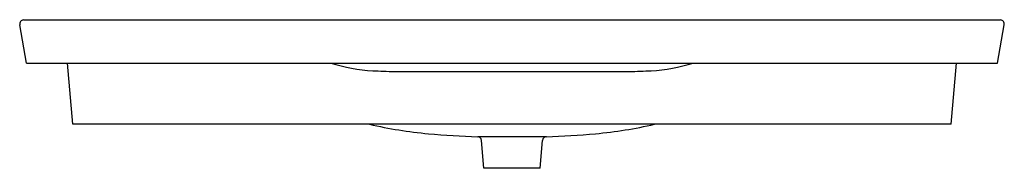
# Model space of a CAD drawing. Extents: x 3312.7 to 3361, y 129.6 to 136.9.
import ezdxf

# ---------------------------------------------------------------- set-up
doc = ezdxf.new("R2010")
doc.units = 0
doc.header["$LTSCALE"] = 0.64311
doc.layers.get('0').update_dxf_attribs({"color": 255, "linetype": 'CONTINUOUS'})
doc.layers.get('DEFPOINTS').update_dxf_attribs({"linetype": 'CONTINUOUS'})
doc.styles.get("Standard").update_dxf_attribs({"font": 'txt', "width": 0.8})

msp = doc.modelspace()

# ---------------------------------------------------------------- linework, layer by layer
for p, q in [((3313.062, 134.806), (3312.731, 136.682)), ((3312.907, 136.929), (3360.816, 136.929)), ((3360.661, 134.806), (3360.992, 136.682)), ((3313.062, 134.806), (3360.661, 134.806)), ((3315.327, 131.811), (3315.065, 134.806)), ((3358.396, 131.811), (3358.659, 134.806)), ((3331.098, 134.393), (3342.625, 134.393)), ((3358.396, 131.811), (3315.327, 131.811)), ((3335.484, 129.648), (3335.364, 131.018)), ((3338.24, 129.648), (3338.359, 131.018)), ((3338.24, 129.648), (3335.484, 129.648))]:
    msp.add_line(p, q)
for centre, radius, start, end in [((3312.941, 136.719), 0.213, 99.2662, 189.7857), ((3360.782, 136.719), 0.213, 350.2143, 80.7338), ((3330.482, 142.707), 8.287, 252.4338, 266.9409), ((3343.242, 142.707), 8.287, 273.0591, 287.5662), ((3331.749, 166.42), 32.034, 266.9409, 268.8359), ((3331.749, 166.42), 32.034, 271.1641, 271.1662), ((3341.974, 166.42), 32.034, 268.8338, 268.8359), ((3341.974, 166.42), 32.034, 271.1641, 273.0591), ((3334.729, 152.644), 21.391, 256.8854, 264.7398), ((3338.995, 152.644), 21.391, 275.2602, 283.1146), ((3336.379, 170.987), 39.808, 264.7947, 268.2714), ((3337.344, 170.987), 39.808, 271.7286, 275.2053), ((3336.862, -735.532), 866.731, 89.888734, 90.111266), ((3335.168, 131.001), 0.197, 5, 86.8822), ((3338.556, 131.001), 0.197, 93.1178, 175)]:
    msp.add_arc(centre, radius, start, end)

# ---------------------------------------------------------------- texts
at = {"layer": 'DEFPOINTS'}
for tag, p, s in [('MODELNUMBER', (3336.862, 136.933), 'K-77842T-8'), ('TRADENAME', (3336.862, 136.931), 'MODERNLIFE'), ('PRODUCT', (3336.862, 136.929), 'BATHROOM SINK')]:
    msp.add_attdef(tag, p, s, height=0.001, dxfattribs=at)

doc.saveas('drawing.dxf')
